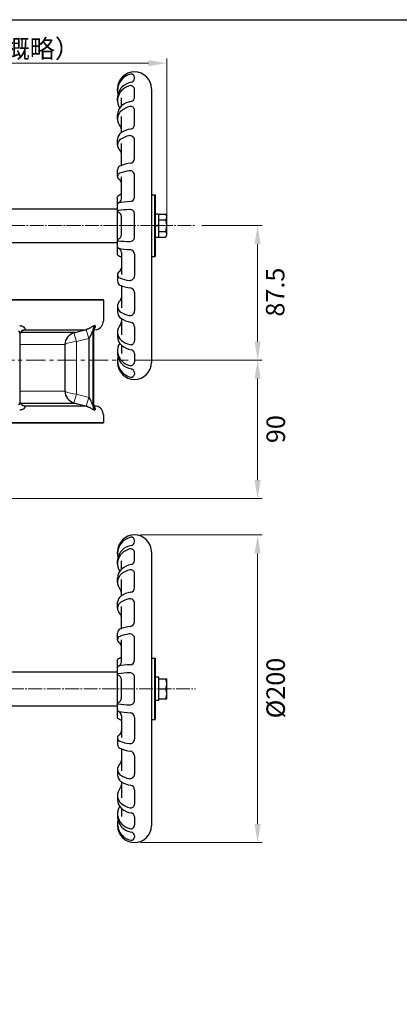
# Model space of a CAD drawing. Units: millimetres. Extents: x -720 to 800, y -554 to 528.
# Drawn here: x -326 to -79, y -112 to 528 of the extents above; entities that cross this region are included whole.
import ezdxf

# ---------------------------------------------------------------- set-up
doc = ezdxf.new("R2010")
doc.units = ezdxf.units.MM
doc.header["$MEASUREMENT"] = 0
doc.header["$PDMODE"] = 99
doc.header["$PDSIZE"] = -500
doc.linetypes.add('CENTER', pattern=[12, 9, -1, 1, -1])
doc.linetypes.add('CENTERX2', pattern=[20.32, 12.7, -2.54, 2.54, -2.54])
doc.layers.get('0').update_dxf_attribs({"linetype": 'CONTINUOUS'})
doc.layers.get('Defpoints').update_dxf_attribs({"linetype": 'CONTINUOUS'})
for name, color, linetype in [('2', 7, 'CONTINUOUS'), ('20', 7, 'CONTINUOUS'), ('304YA', 221, 'CONTINUOUS'), ('5', 7, 'CONTINUOUS')]:
    doc.layers.add(name, color=color, linetype=linetype)
doc.layers.add('Center', color=7, linetype='CENTERX2', lineweight=13)
doc.styles.get("Standard").update_dxf_attribs({"font": 'simplex.shx', "bigfont": 'BIGFONT.shx'})
doc.dimstyles.get("Standard").update_dxf_attribs({"dimscale": 4, "dimtxt": 3, "dimasz": 2.5, "dimexe": 0.75, "dimexo": 0.75, "dimgap": 0.75, "dimtad": 1, "dimdsep": 46, "dimtxsty": 'STANDARD', "dimblk1": 'CLOSED', "dimblk2": 'OPEN', "dimsah": 1, "dimcen": 0, "dimclrd": 3, "dimclre": 3, "dimclrt": 256, "dimadec": 0, "dimazin": 0, "dimtfac": 0.6, "dimtmove": 0, "dimatfit": 3, "dimldrblk": 'OPEN', "dimfxl": 1, "dimtolj": 1, "dimlwd": 9, "dimlwe": 9, "dimarcsym": 0})

# ---------------------------------------------------------------- blocks, each defined once
blk = doc.blocks.new('*D2')
at = {"layer": '5', "color": 3, "lineweight": 9, "transparency": 16777216}
for p, q in [((-452.74, 454.46), (-452.74, 502.76)), ((-440.74, 499.76), (-242.24, 499.76)), ((-230.24, 398.12), (-230.24, 502.76))]:
    blk.add_line(p, q, dxfattribs=at)
at = {"layer": '5', "color": 3, "transparency": 16777216}
for points in [[(-440.74, 501.76), (-440.74, 497.76), (-452.74, 499.76)], [(-242.24, 501.76), (-242.24, 497.76), (-230.24, 499.76)]]:
    blk.add_solid(points, dxfattribs=at)
at = {"layer": 'Defpoints', "color": 0, "transparency": 16777216}
for p in [(-230.24, 499.76), (-452.74, 450.46), (-230.24, 394.12)]:
    blk.add_point(p, dxfattribs=at)
at = {"layer": '5', "color": 2, "transparency": 16777216, "insert": (-339.84, 509.16), "char_height": 12, "attachment_point": 5}
blk.add_mtext('\\A1;222.5（概略）', dxfattribs=at)
blk = doc.blocks.new('_OPEN')
at = {"color": 0, "linetype": 'ByBlock'}
for p, q in [((-1, 0.167), (0, 0)), ((0, 0), (-1, -0.167)), ((0, 0), (-1, 0))]:
    blk.add_line(p, q, dxfattribs=at)
blk = doc.blocks.new('*D3')
at = {"layer": '5', "color": 3, "lineweight": 9, "transparency": 16777216}
for p, q in [((-207.5, 394.12), (-168.23, 394.12)), ((-171.23, 318.62), (-171.23, 382.12)), ((-251.25, 306.62), (-168.23, 306.62))]:
    blk.add_line(p, q, dxfattribs=at)
at = {"layer": '5', "color": 3, "transparency": 16777216}
for points in [[(-173.23, 382.12), (-169.23, 382.12), (-171.23, 394.12)], [(-173.23, 318.62), (-169.23, 318.62), (-171.23, 306.62)]]:
    blk.add_solid(points, dxfattribs=at)
at = {"layer": 'Defpoints', "color": 0, "transparency": 16777216}
for p in [(-211.5, 394.12), (-171.23, 394.12), (-255.25, 306.62)]:
    blk.add_point(p, dxfattribs=at)
at = {"layer": '5', "color": 2, "transparency": 16777216, "insert": (-159.81, 350.87), "char_height": 12, "attachment_point": 5, "rotation": 90}
blk.add_mtext('\\A1;87.5', dxfattribs=at)
blk = doc.blocks.new('*D4')
at = {"layer": '5', "color": 3, "lineweight": 9, "transparency": 16777216}
for p, q in [((-251.25, 306.62), (-168.23, 306.62)), ((-171.23, 228.62), (-171.23, 294.62)), ((-420.74, 216.62), (-168.23, 216.62))]:
    blk.add_line(p, q, dxfattribs=at)
at = {"layer": '5', "color": 3, "transparency": 16777216}
for points in [[(-173.23, 294.62), (-169.23, 294.62), (-171.23, 306.62)], [(-173.23, 228.62), (-169.23, 228.62), (-171.23, 216.62)]]:
    blk.add_solid(points, dxfattribs=at)
at = {"layer": 'Defpoints', "color": 0, "transparency": 16777216}
for p in [(-255.25, 306.62), (-171.23, 306.62), (-424.74, 216.62)]:
    blk.add_point(p, dxfattribs=at)
at = {"layer": '5', "color": 2, "transparency": 16777216, "insert": (-159.42, 261.79), "char_height": 12, "attachment_point": 5, "rotation": 90}
blk.add_mtext('\\A1;90', dxfattribs=at)
blk = doc.blocks.new('*D5')
at = {"layer": '5', "color": 3, "lineweight": 9, "transparency": 16777216}
for p, q in [((-247.24, 192.97), (-168.23, 192.97)), ((-171.23, 180.97), (-171.23, 4.97)), ((-247.24, -7.03), (-168.23, -7.03))]:
    blk.add_line(p, q, dxfattribs=at)
at = {"layer": '5', "color": 3, "transparency": 16777216}
for points in [[(-173.23, 180.97), (-169.23, 180.97), (-171.23, 192.97)], [(-173.23, 4.97), (-169.23, 4.97), (-171.23, -7.03)]]:
    blk.add_solid(points, dxfattribs=at)
at = {"layer": 'Defpoints', "color": 0, "transparency": 16777216}
for p in [(-251.24, 192.97), (-251.24, -7.03), (-171.23, -7.03)]:
    blk.add_point(p, dxfattribs=at)
at = {"layer": '5', "color": 2, "transparency": 16777216, "insert": (-159.51, 93.43), "char_height": 12, "attachment_point": 5, "rotation": 90}
blk.add_mtext('\\A1;%%c200', dxfattribs=at)

msp = doc.modelspace()

# ---------------------------------------------------------------- linework, layer by layer
at = {"layer": '2'}
for p, q in [((-251.241, 489.766), (-251.241, 490.672)), ((-262.241, 482.028), (-262.241, 483.124)), ((-251.241, 477.342), (-251.241, 482.648)), ((-240.241, 483.124), (-240.241, 305.124)), ((-262.241, 475.429), (-262.241, 477.212)), ((-259.741, 471.814), (-259.741, 477.235)), ((-251.241, 459.85), (-251.241, 469.074)), ((-262.241, 463.29), (-262.241, 466.126)), ((-259.741, 454.579), (-259.741, 465.094)), ((-262.241, 446.437), (-262.241, 450.133)), ((-251.241, 437.66), (-251.241, 449.614)), ((-259.741, 433.207), (-259.741, 447.547)), ((-262.241, 426.018), (-262.241, 430.323)), ((-259.741, 411.626), (-259.741, 425.887)), ((-251.241, 412.711), (-251.241, 426.803)), ((-262.241, 375.124), (-262.241, 413.124)), ((-240.241, 414.124), (-237.741, 414.124)), ((-238.241, 414.124), (-238.241, 374.124)), ((-237.741, 414.124), (-237.741, 374.124)), ((-374.741, 405.124), (-262.241, 405.124)), ((-259.741, 388.183), (-259.741, 400.064)), ((-251.241, 386.712), (-251.241, 401.535)), ((-237.741, 401.824), (-235.741, 401.824)), ((-235.741, 401.824), (-235.741, 386.424)), ((-235.741, 401.624), (-230.963, 401.624)), ((-235.741, 397.874), (-230.963, 397.874)), ((-230.963, 401.624), (-230.241, 400.374)), ((-230.241, 387.874), (-230.241, 400.374)), ((-237.741, 394.124), (-235.741, 394.624)), ((-235.741, 394.124), (-237.741, 393.624)), ((-235.741, 386.424), (-237.741, 386.424)), ((-235.741, 390.374), (-230.963, 390.374)), ((-235.741, 386.624), (-230.963, 386.624)), ((-230.963, 386.624), (-230.241, 387.874)), ((-374.741, 383.124), (-262.241, 383.124)), ((-259.741, 376.622), (-259.741, 362.361)), ((-251.241, 375.536), (-251.241, 361.445)), ((-240.241, 374.124), (-237.741, 374.124)), ((-262.241, 362.229), (-262.241, 357.924)), ((-259.741, 355.04), (-259.741, 340.7)), ((-251.241, 350.587), (-251.241, 338.633)), ((-262.241, 341.811), (-262.241, 338.114)), ((-259.741, 333.669), (-259.741, 323.154)), ((-251.241, 328.398), (-251.241, 319.173)), ((-262.241, 324.958), (-262.241, 322.121)), ((-259.741, 316.434), (-259.741, 311.013)), ((-262.241, 312.818), (-262.241, 311.035)), ((-251.241, 310.906), (-251.241, 305.6)), ((-262.241, 306.219), (-262.241, 305.124)), ((-251.241, 298.481), (-251.241, 297.576)), ((-251.241, 188.61), (-251.241, 189.516)), ((-262.241, 180.872), (-262.241, 181.968)), ((-251.241, 176.186), (-251.241, 181.492)), ((-240.241, 181.968), (-240.241, 3.968)), ((-262.241, 174.274), (-262.241, 176.057)), ((-259.741, 170.658), (-259.741, 176.079)), ((-251.241, 158.694), (-251.241, 167.919)), ((-262.241, 162.134), (-262.241, 164.971)), ((-259.741, 153.423), (-259.741, 163.938)), ((-262.241, 145.281), (-262.241, 148.978)), ((-251.241, 136.505), (-251.241, 148.459)), ((-259.741, 132.052), (-259.741, 146.392)), ((-262.241, 124.863), (-262.241, 129.168)), ((-259.741, 110.47), (-259.741, 124.731)), ((-251.241, 111.555), (-251.241, 125.647)), ((-262.241, 73.968), (-262.241, 111.968)), ((-240.241, 112.968), (-237.741, 112.968)), ((-238.241, 112.968), (-238.241, 72.968)), ((-237.741, 112.968), (-237.741, 72.968)), ((-368.741, 103.968), (-262.241, 103.968)), ((-259.741, 87.028), (-259.741, 98.909)), ((-251.241, 85.556), (-251.241, 100.38)), ((-237.741, 100.668), (-235.741, 100.668)), ((-235.741, 100.668), (-235.741, 85.268)), ((-235.741, 99.468), (-230.241, 99.468)), ((-230.241, 86.468), (-230.241, 99.468)), ((-235.741, 92.968), (-230.963, 92.968)), ((-235.741, 85.268), (-237.741, 85.268)), ((-235.741, 86.468), (-230.241, 86.468)), ((-369.741, 81.968), (-262.241, 81.968)), ((-259.741, 75.466), (-259.741, 61.205)), ((-251.241, 74.381), (-251.241, 60.289)), ((-240.241, 72.968), (-237.741, 72.968)), ((-262.241, 61.073), (-262.241, 56.768)), ((-259.741, 53.884), (-259.741, 39.545)), ((-251.241, 49.432), (-251.241, 37.477)), ((-262.241, 40.655), (-262.241, 36.959)), ((-259.741, 32.513), (-259.741, 21.998)), ((-251.241, 27.242), (-251.241, 18.017)), ((-262.241, 23.802), (-262.241, 20.966)), ((-259.741, 15.278), (-259.741, 9.857)), ((-262.241, 11.663), (-262.241, 9.879)), ((-251.241, 9.75), (-251.241, 4.444)), ((-262.241, 5.064), (-262.241, 3.968)), ((-251.241, -2.674), (-251.241, -3.58))]:
    msp.add_line(p, q, dxfattribs=at)
for centre, radius, start, end in [((-251.241, 483.124), 11, 0, 180), ((-251.472, 482.028), 10.769, 136.904828, 193.238025), ((-251.3, 476.072), 11.41, 100.108874, 135.345864), ((-251.252, 481.823), 11.07, 102.666639, 136.904828), ((-253.241, 490.672), 2, 0, 102.666639), ((-253.741, 489.766), 2.5, 280.108874, 0), ((-252.454, 477.212), 9.787, 135.345864, 180), ((-252.804, 475.429), 9.437, 134.747415, 211.319694), ((-251.317, 473.928), 11.55, 105.539411, 134.747415), ((-253.741, 482.648), 2.5, 0, 105.539411), ((-251.399, 462.587), 12.439, 99.020695, 131.426334), ((-253.741, 477.342), 2.5, 279.020695, 0), ((-254.522, 466.126), 7.719, 131.426334, 180), ((-255.009, 463.29), 7.232, 130.343373, 220.9161), ((-251.422, 459.066), 12.773, 103.047521, 130.343373), ((-253.741, 469.074), 2.5, 0, 103.047521), ((-262.741, 456.588), 3, 0, 40.9161), ((-251.517, 442.18), 14.879, 98.765186, 124.843294), ((-254.241, 459.85), 3, 278.765186, 0), ((-257.053, 450.133), 5.188, 124.843294, 180), ((-257.566, 446.437), 4.675, 123.145156, 227.602374), ((-251.54, 437.208), 15.697, 102.284128, 123.145156), ((-254.241, 449.614), 3, 0, 102.284128), ((-262.741, 440.769), 3, 0, 47.602374), ((-254.241, 437.66), 3, 276.14148, 0), ((-259.5, 430.323), 2.741, 114.857013, 180), ((-251.639, 405.863), 24.101, 97.084118, 112.377644), ((-251.622, 413.318), 21.482, 96.14148, 114.857013), ((-254.241, 426.803), 3, 0, 97.084118), ((-259.937, 426.018), 2.304, 112.377644, 238.085987), ((-262.741, 421.516), 3, 0, 58.085987), ((-251.241, 397.588), 19.036, 116.52121, 125.300248), ((-262.741, 411.626), 3, 290.135311, 0), ((-251.686, 356.365), 53.404, 92.596184, 100.675608), ((-254.241, 412.711), 3, 272.596184, 0), ((-261.429, 408.046), 0.812, 100.675608, 180), ((-261.73, 403.427), 0.511, 97.294014, 253.260667), ((-251.692, 325.008), 79.57, 91.907508, 97.294014), ((-254.241, 401.535), 3, 0, 91.907508), ((-262.741, 400.064), 3, 0, 73.260667), ((-233.373, 399.749), 3.054, 322.121121, 37.878879), ((-241.569, 394.124), 11.25, 340.528779, 19.471221), ((-261.73, 384.821), 0.511, 106.739333, 262.705986), ((-262.741, 388.183), 3, 286.739333, 0), ((-251.692, 463.24), 79.57, 262.705986, 268.092492), ((-254.241, 386.712), 3, 268.092492, 0), ((-233.373, 388.499), 3.054, 322.121121, 37.878879), ((-261.429, 380.201), 0.812, 180, 259.324392), ((-262.741, 376.622), 3, 0, 69.864689), ((-251.686, 431.883), 53.404, 259.324392, 267.403816), ((-254.241, 375.536), 3, 0, 87.403816), ((-251.241, 390.659), 19.036, 234.699752, 243.47879), ((-262.741, 366.731), 3, 301.914013, 0), ((-259.937, 362.229), 2.304, 121.914013, 247.622356), ((-251.639, 382.385), 24.101, 247.622356, 262.915882), ((-254.241, 361.445), 3, 262.915882, 0), ((-259.5, 357.924), 2.741, 180, 245.142987), ((-251.622, 374.929), 21.482, 245.142987, 263.85852), ((-254.241, 350.587), 3, 0, 83.85852), ((-262.741, 347.479), 3, 312.397626, 0), ((-257.566, 341.811), 4.675, 132.397626, 236.854844), ((-257.053, 338.114), 5.188, 180, 235.156706), ((-251.54, 351.039), 15.697, 236.854844, 257.715872), ((-251.517, 346.068), 14.879, 235.156706, 261.234814), ((-254.241, 338.633), 3, 257.715872, 0), ((-255.009, 324.958), 7.232, 139.0839, 229.656627), ((-262.741, 331.659), 3, 319.0839, 0), ((-254.241, 328.398), 3, 0, 81.234814), ((-254.522, 322.121), 7.719, 180, 228.573666), ((-252.804, 312.818), 9.437, 148.680306, 225.252585), ((-251.422, 329.181), 12.773, 229.656627, 256.952479), ((-251.399, 325.66), 12.439, 228.573666, 260.979305), ((-253.741, 319.173), 2.5, 256.952479, 0), ((-252.454, 311.035), 9.787, 180, 224.654136), ((-251.472, 306.219), 10.769, 166.761975, 223.095172), ((-253.741, 310.906), 2.5, 0, 80.979305), ((-251.241, 305.124), 11, 180, 0), ((-251.317, 314.319), 11.55, 225.252585, 254.460589), ((-251.3, 312.175), 11.41, 224.654136, 259.891126), ((-253.741, 305.6), 2.5, 254.460589, 0), ((-253.741, 298.481), 2.5, 0, 79.891126), ((-251.252, 306.425), 11.07, 223.095172, 257.333361), ((-253.241, 297.576), 2, 257.333361, 0), ((-251.241, 181.968), 11, 0, 180), ((-251.472, 180.872), 10.769, 136.904828, 193.238025), ((-251.3, 174.917), 11.41, 100.108874, 135.345864), ((-251.252, 180.667), 11.07, 102.666639, 136.904828), ((-253.241, 189.516), 2, 0, 102.666639), ((-253.741, 188.61), 2.5, 280.108874, 0), ((-252.454, 176.057), 9.787, 135.345864, 180), ((-252.804, 174.274), 9.437, 134.747415, 211.319694), ((-251.317, 172.773), 11.55, 105.539411, 134.747415), ((-253.741, 181.492), 2.5, 0, 105.539411), ((-251.399, 161.431), 12.439, 99.020695, 131.426334), ((-253.741, 176.186), 2.5, 279.020695, 0), ((-254.522, 164.971), 7.719, 131.426334, 180), ((-255.009, 162.134), 7.232, 130.343373, 220.9161), ((-251.422, 157.911), 12.773, 103.047521, 130.343373), ((-253.741, 167.919), 2.5, 0, 103.047521), ((-262.741, 155.433), 3, 0, 40.9161), ((-251.517, 141.024), 14.879, 98.765186, 124.843294), ((-254.241, 158.694), 3, 278.765186, 0), ((-257.053, 148.978), 5.188, 124.843294, 180), ((-257.566, 145.281), 4.675, 123.145156, 227.602374), ((-251.54, 136.053), 15.697, 102.284128, 123.145156), ((-254.241, 148.459), 3, 0, 102.284128), ((-262.741, 139.613), 3, 0, 47.602374), ((-254.241, 136.505), 3, 276.14148, 0), ((-259.5, 129.168), 2.741, 114.857013, 180), ((-251.639, 104.707), 24.101, 97.084118, 112.377644), ((-251.622, 112.163), 21.482, 96.14148, 114.857013), ((-254.241, 125.647), 3, 0, 97.084118), ((-259.937, 124.863), 2.304, 112.377644, 238.085987), ((-262.741, 120.361), 3, 0, 58.085987), ((-251.241, 96.432), 19.036, 116.52121, 125.300248), ((-262.741, 110.47), 3, 290.135311, 0), ((-254.241, 111.555), 3, 272.596184, 0), ((-261.429, 106.891), 0.812, 100.675608, 180), ((-261.73, 102.271), 0.511, 97.294014, 253.260667), ((-251.692, 23.852), 79.57, 91.907508, 97.294014), ((-251.686, 55.209), 53.404, 92.596184, 100.675608), ((-254.241, 100.38), 3, 0, 91.907508), ((-262.741, 98.909), 3, 0, 73.260667), ((-237.92, 96.218), 7.679, 334.96034, 25.03966), ((-237.92, 89.718), 7.679, 334.96034, 25.03966), ((-261.73, 83.665), 0.511, 106.739333, 262.705986), ((-262.741, 87.028), 3, 286.739333, 0), ((-254.241, 85.556), 3, 268.092492, 0), ((-261.429, 79.045), 0.812, 180, 259.324392), ((-251.692, 162.084), 79.57, 262.705986, 268.092492), ((-262.741, 75.466), 3, 0, 69.864689), ((-251.686, 130.727), 53.404, 259.324392, 267.403816), ((-254.241, 74.381), 3, 0, 87.403816), ((-251.241, 89.504), 19.036, 234.699752, 243.47879), ((-262.741, 65.575), 3, 301.914013, 0), ((-259.937, 61.073), 2.304, 121.914013, 247.622356), ((-251.639, 81.229), 24.101, 247.622356, 262.915882), ((-254.241, 60.289), 3, 262.915882, 0), ((-259.5, 56.768), 2.741, 180, 245.142987), ((-251.622, 73.773), 21.482, 245.142987, 263.85852), ((-254.241, 49.432), 3, 0, 83.85852), ((-262.741, 46.323), 3, 312.397626, 0), ((-257.566, 40.655), 4.675, 132.397626, 236.854844), ((-257.053, 36.959), 5.188, 180, 235.156706), ((-251.54, 49.884), 15.697, 236.854844, 257.715872), ((-251.517, 44.912), 14.879, 235.156706, 261.234814), ((-254.241, 37.477), 3, 257.715872, 0), ((-255.009, 23.802), 7.232, 139.0839, 229.656627), ((-262.741, 30.504), 3, 319.0839, 0), ((-254.241, 27.242), 3, 0, 81.234814), ((-254.522, 20.966), 7.719, 180, 228.573666), ((-252.804, 11.663), 9.437, 148.680306, 225.252585), ((-251.422, 28.026), 12.773, 229.656627, 256.952479), ((-251.399, 24.505), 12.439, 228.573666, 260.979305), ((-253.741, 18.017), 2.5, 256.952479, 0), ((-252.454, 9.879), 9.787, 180, 224.654136), ((-251.472, 5.064), 10.769, 166.761975, 223.095172), ((-253.741, 9.75), 2.5, 0, 80.979305), ((-251.241, 3.968), 11, 180, 0), ((-251.317, 13.163), 11.55, 225.252585, 254.460589), ((-251.3, 11.019), 11.41, 224.654136, 259.891126), ((-253.741, 4.444), 2.5, 254.460589, 0), ((-251.252, 5.269), 11.07, 223.095172, 257.333361), ((-253.241, -3.58), 2, 257.333361, 0), ((-253.741, -2.674), 2.5, 0, 79.891126)]:
    msp.add_arc(centre, radius, start, end, dxfattribs=at)
at = {"layer": '20', "color": 3}
msp.add_line((-720, 528), (800, 528), dxfattribs=at)
at = {"layer": '304YA'}
for p, q in [((-271.441, 345.824), (-373.404, 345.824)), ((-373.404, 345.824), (-271.441, 345.824)), ((-271.441, 345.824), (-271.441, 332.228)), ((-290.58, 324.443), (-282.577, 326.513)), ((-276.94, 328.911), (-277.414, 328.911)), ((-325.797, 322.982), (-325.797, 280.291)), ((-290.307, 324.523), (-325.302, 324.523)), ((-322.523, 326.432), (-282.887, 326.432)), ((-280.818, 320.799), (-280.818, 282.448)), ((-278.386, 325.594), (-277.915, 325.594)), ((-277.854, 325.28), (-277.854, 277.98)), ((-275.888, 326.432), (-277.812, 325.917)), ((-296.527, 316.796), (-296.527, 286.451)), ((-325.301, 278.724), (-290.307, 278.724)), ((-322.523, 276.815), (-324.419, 277.527)), ((-282.887, 276.815), (-322.523, 276.815)), ((-290.58, 278.804), (-282.577, 276.734)), ((-277.915, 277.653), (-278.386, 277.653)), ((-277.816, 277.332), (-275.888, 276.815)), ((-277.414, 274.336), (-276.94, 274.336)), ((-271.441, 271.02), (-271.441, 265.824)), ((-271.441, 265.824), (-380.461, 265.824)), ((-380.461, 265.824), (-271.441, 265.824))]:
    msp.add_line(p, q, dxfattribs=at)
at = {"layer": '304YA', "color": 7, "lineweight": 15}
for p, q in [((-282.577, 326.513), (-280.818, 320.799)), ((-290.58, 324.443), (-288.893, 318.708)), ((-288.893, 318.708), (-280.818, 320.799)), ((-278.386, 277.653), (-278.386, 325.594)), ((-277.551, 326.432), (-275.888, 326.432)), ((-325.797, 316.796), (-296.527, 316.796)), ((-288.893, 284.54), (-288.893, 318.708)), ((-296.527, 286.451), (-325.797, 286.451)), ((-290.58, 278.804), (-288.893, 284.54)), ((-288.893, 284.54), (-280.818, 282.448)), ((-282.577, 276.734), (-280.818, 282.448)), ((-275.888, 276.815), (-277.555, 276.815))]:
    msp.add_line(p, q, dxfattribs=at)
at = {"layer": '304YA', "color": 7, "lineweight": 15, "flags": 128}
for points in [[(-322.523, 326.432), (-323.413, 326.269), (-323.919, 326.07)], [(-323.888, 277.163), (-323.413, 276.979), (-322.523, 276.815)]]:
    msp.add_lwpolyline(points, dxfattribs=at)
at = {"layer": '304YA'}
msp.add_circle((-454.941, -274.532), 183.5, dxfattribs=at)
at = {"layer": '304YA', "color": 7, "lineweight": 15}
for centre, radius, start, end in [((-272.267, 325.601), 6.12, 147.250557, 180.056717), ((-271.807, 325.6), 6.108, 147.173796, 180.051008), ((-288.428, 300.653), 18.061, 91.474736, 116.643768), ((-288.428, 302.594), 18.061, 243.356242, 268.525271), ((-272.267, 277.647), 6.12, 179.943298, 212.749428), ((-271.807, 277.648), 6.108, 179.949006, 212.826189)]:
    msp.add_arc(centre, radius, start, end, dxfattribs=at)
at = {"layer": '304YA'}
for centre, radius, start, end in [((-277.441, 332.228), 6, 285, 0), ((-287.837, 316.174), 8.713, 108.348447, 175.905137), ((-287.837, 287.074), 8.713, 184.094863, 251.651553), ((-277.441, 271.02), 6, 0, 75)]:
    msp.add_arc(centre, radius, start, end, dxfattribs=at)
for points, knots in [([(-322.523, 326.432), (-322.355, 326.532), (-322.278, 326.657), (-322.229, 326.918), (-322.256, 327.055), (-322.38, 327.336), (-322.477, 327.477), (-322.717, 327.751), (-322.861, 327.884), (-323.189, 328.136), (-323.373, 328.256), (-323.778, 328.474), (-323.996, 328.571), (-324.466, 328.734), (-324.719, 328.8), (-325.249, 328.888), (-325.528, 328.911), (-325.821, 328.911)], [0, 0, 0, 0, 0.125, 0.125, 0.25, 0.25, 0.375, 0.375, 0.5, 0.5, 0.625, 0.625, 0.75, 0.75, 0.875, 0.875, 1, 1, 1, 1]), ([(-277.414, 328.911), (-277.507, 328.911), (-277.615, 328.889), (-277.858, 328.806), (-277.994, 328.745), (-278.444, 328.514), (-278.794, 328.301), (-279.409, 327.939), (-279.631, 327.81), (-280.106, 327.547), (-280.359, 327.413), (-280.91, 327.143), (-281.209, 327.006), (-281.69, 326.812), (-281.856, 326.749), (-282.205, 326.627), (-282.388, 326.568), (-282.577, 326.513)], [0, 0, 0, 0, 0.125, 0.125, 0.25, 0.25, 0.5, 0.5, 0.625, 0.625, 0.75, 0.75, 0.875, 0.875, 0.9375, 0.9375, 1, 1, 1, 1]), ([(-277.454, 327.15), (-277.458, 327.143), (-277.468, 327.13), (-277.584, 326.903), (-277.721, 326.481), (-277.841, 325.91), (-277.84, 325.466), (-277.839, 325.272)], [0, 0, 0, 0, 0.2200004, 0.4407785, 0.639549, 0.8421737, 1, 1, 1, 1]), ([(-277.429, 327.084), (-277.357, 327.129), (-277.181, 327.236), (-276.82, 327.673), (-276.514, 328.28), (-276.585, 328.821), (-276.831, 328.883), (-276.94, 328.911)], [0, 0, 0, 0, 0.0531892, 0.128668, 0.4922503, 0.7739583, 1, 1, 1, 1]), ([(-326.528, 325.594), (-326.485, 325.587), (-326.385, 325.571), (-326.222, 325.404), (-325.933, 324.763), (-325.78, 323.866), (-325.827, 323.153), (-325.838, 322.974)], [0, 0, 0, 0, 0.0552513, 0.129164, 0.2723256, 0.8172991, 1, 1, 1, 1]), ([(-323.901, 326.062), (-323.989, 326.022), (-324.275, 325.895), (-324.879, 325.388), (-325.441, 324.587), (-325.766, 323.699), (-325.769, 323.18), (-325.77, 322.971)], [0, 0, 0, 0, 0.09856533, 0.31703429, 0.56266633, 0.82451776, 1, 1, 1, 1]), ([(-324.419, 325.724), (-324.299, 325.759), (-323.514, 325.991), (-322.978, 326.23), (-322.523, 326.432)], [0, 0, 0, 0, 0.15289836, 1, 1, 1, 1]), ([(-280.818, 320.799), (-280.645, 320.981), (-280.495, 321.176), (-280.218, 321.581), (-280.092, 321.792), (-279.737, 322.435), (-279.535, 322.874), (-279.257, 323.535), (-279.169, 323.755), (-279, 324.191), (-278.92, 324.407), (-278.801, 324.724), (-278.762, 324.828), (-278.684, 325.032), (-278.645, 325.132), (-278.568, 325.319), (-278.529, 325.407), (-278.454, 325.545), (-278.416, 325.594), (-278.386, 325.594)], [0, 0, 0, 0, 0.125, 0.125, 0.25, 0.25, 0.5, 0.5, 0.625, 0.625, 0.75, 0.75, 0.8125, 0.8125, 0.875, 0.875, 0.9375, 0.9375, 1, 1, 1, 1]), ([(-277.915, 325.594), (-277.903, 325.587), (-277.875, 325.57), (-277.854, 325.453), (-277.858, 325.331), (-277.859, 325.272)], [0, 0, 0, 0, 0.2775887, 0.6489276, 1, 1, 1, 1]), ([(-278.386, 277.653), (-278.416, 277.653), (-278.453, 277.702), (-278.53, 277.842), (-278.568, 277.93), (-278.646, 278.116), (-278.685, 278.216), (-278.762, 278.42), (-278.801, 278.524), (-278.92, 278.84), (-279, 279.056), (-279.169, 279.492), (-279.257, 279.713), (-279.535, 280.373), (-279.736, 280.811), (-280.089, 281.451), (-280.216, 281.662), (-280.495, 282.071), (-280.645, 282.267), (-280.818, 282.448)], [0, 0, 0, 0, 0.0625, 0.0625, 0.125, 0.125, 0.1875, 0.1875, 0.25, 0.25, 0.375, 0.375, 0.5, 0.5, 0.75, 0.75, 0.875, 0.875, 1, 1, 1, 1]), ([(-325.802, 280.284), (-325.801, 280.261), (-325.755, 279.691), (-325.886, 278.828), (-326.127, 277.972), (-326.346, 277.712), (-326.451, 277.658), (-326.512, 277.654), (-326.528, 277.653)], [0, 0, 0, 0, 0.0231019, 0.582293, 0.8528602, 0.9228678, 0.9791908, 1, 1, 1, 1]), ([(-325.821, 274.336), (-325.528, 274.336), (-325.249, 274.36), (-324.718, 274.448), (-324.466, 274.513), (-323.996, 274.676), (-323.776, 274.774), (-323.373, 274.991), (-323.189, 275.111), (-322.861, 275.363), (-322.717, 275.497), (-322.476, 275.772), (-322.38, 275.912), (-322.257, 276.19), (-322.228, 276.33), (-322.266, 276.526), (-322.291, 276.589), (-322.378, 276.709), (-322.439, 276.765), (-322.523, 276.815)], [0, 0, 0, 0, 0.125, 0.125, 0.25, 0.25, 0.375, 0.375, 0.5, 0.5, 0.625, 0.625, 0.75, 0.75, 0.875, 0.875, 0.9375, 0.9375, 1, 1, 1, 1]), ([(-325.774, 280.286), (-325.77, 280.056), (-325.759, 279.53), (-325.425, 278.626), (-324.815, 277.782), (-324.223, 277.319), (-323.949, 277.202), (-323.883, 277.173)], [0, 0, 0, 0, 0.1909014, 0.4361968, 0.6979392, 0.927003, 1, 1, 1, 1]), ([(-282.577, 276.734), (-282.388, 276.68), (-282.204, 276.621), (-281.855, 276.498), (-281.689, 276.435), (-281.209, 276.241), (-280.914, 276.107), (-280.36, 275.835), (-280.105, 275.699), (-279.631, 275.437), (-279.411, 275.31), (-279.001, 275.069), (-278.81, 274.954), (-278.455, 274.748), (-278.293, 274.656), (-277.994, 274.503), (-277.857, 274.441), (-277.614, 274.358), (-277.507, 274.336), (-277.414, 274.336)], [0, 0, 0, 0, 0.0625, 0.0625, 0.125, 0.125, 0.25, 0.25, 0.375, 0.375, 0.5, 0.5, 0.625, 0.625, 0.75, 0.75, 0.875, 0.875, 1, 1, 1, 1]), ([(-277.864, 277.98), (-277.86, 277.933), (-277.851, 277.821), (-277.869, 277.714), (-277.892, 277.658), (-277.91, 277.654), (-277.915, 277.653)], [0, 0, 0, 0, 0.2588127, 0.6114612, 0.8951875, 1, 1, 1, 1]), ([(-277.849, 277.972), (-277.843, 277.745), (-277.831, 277.295), (-277.716, 276.752), (-277.589, 276.363), (-277.486, 276.143), (-277.44, 276.079), (-277.453, 276.095), (-277.454, 276.096)], [0, 0, 0, 0, 0.1885882, 0.3733694, 0.5534584, 0.7509516, 0.9762009, 1, 1, 1, 1]), ([(-276.94, 274.336), (-276.844, 274.356), (-276.627, 274.4), (-276.525, 274.827), (-276.658, 275.474), (-277.205, 275.965), (-277.4, 276.141)], [0, 0, 0, 0, 0.1929285, 0.4357609, 0.7978436, 1, 1, 1, 1])]:
    msp.add_open_spline(points, degree=3, knots=knots, dxfattribs=at)
at = {"layer": '304YA', "color": 7, "lineweight": 15}
msp.add_open_spline([(-282.577, 326.513), (-282.68, 326.484), (-282.783, 326.457), (-282.887, 326.432)], degree=3, dxfattribs=at)
at = {"layer": '304YA'}
msp.add_open_spline([(-290.58, 324.443), (-290.489, 324.472), (-290.399, 324.498), (-290.307, 324.523)], degree=3, dxfattribs=at)
at = {"layer": 'Center', "color": 2, "linetype": 'CENTER'}
for p, q in [((-547.311, 394.124), (-211.498, 394.124)), ((-560.226, 92.968), (-211.498, 92.968))]:
    msp.add_line(p, q, dxfattribs=at)
at = {"layer": 'Center'}
msp.add_line((-646.778, 306.624), (-255.246, 306.624), dxfattribs=at)

# ---------------------------------------------------------------- dimensions: what is measured, and where the dimension line sits
at = {"layer": '5', "color": 6}
dim = msp.add_linear_dim(base=(-230.241, 499.76), p1=(-452.741, 450.461), p2=(-230.241, 394.124), text='222.5（概略）', dimstyle='STANDARD', override={"dimasz": 3, "dimexo": 1, "dimclrt": 2, "dimtmove": 2}, dxfattribs=at)
dim.commit()
dim.dimension.update_dxf_attribs({"geometry": '*D2', "text_midpoint": (-339.838, 509.158), "dimtype": 160})
for base, p1, p2, picture, middle in [((-171.233, 394.124), (-255.246, 306.624), (-211.498, 394.124), '*D3', (-159.806, 350.872)), ((-171.233, 306.624), (-424.741, 216.624), (-255.246, 306.624), '*D4', (-159.417, 261.789))]:
    dim = msp.add_linear_dim(base=base, p1=p1, p2=p2, angle=90, dimstyle='STANDARD', override={"dimasz": 3, "dimexo": 1, "dimclrt": 2, "dimtmove": 2}, dxfattribs=at)
    dim.commit()
    dim.dimension.update_dxf_attribs({"geometry": picture, "text_midpoint": middle, "dimtype": 160, "text_rotation": 90})
dim = msp.add_linear_dim(base=(-171.233, -7.032), p1=(-251.241, 192.968), p2=(-251.241, -7.032), angle=270, text='%%c200', dimstyle='STANDARD', override={"dimasz": 3, "dimexo": 1, "dimclrt": 2, "dimtmove": 2}, dxfattribs=at)
dim.commit()
dim.dimension.update_dxf_attribs({"geometry": '*D5', "text_midpoint": (-159.511, 93.426), "dimtype": 161, "text_rotation": 90})

doc.saveas('drawing.dxf')
